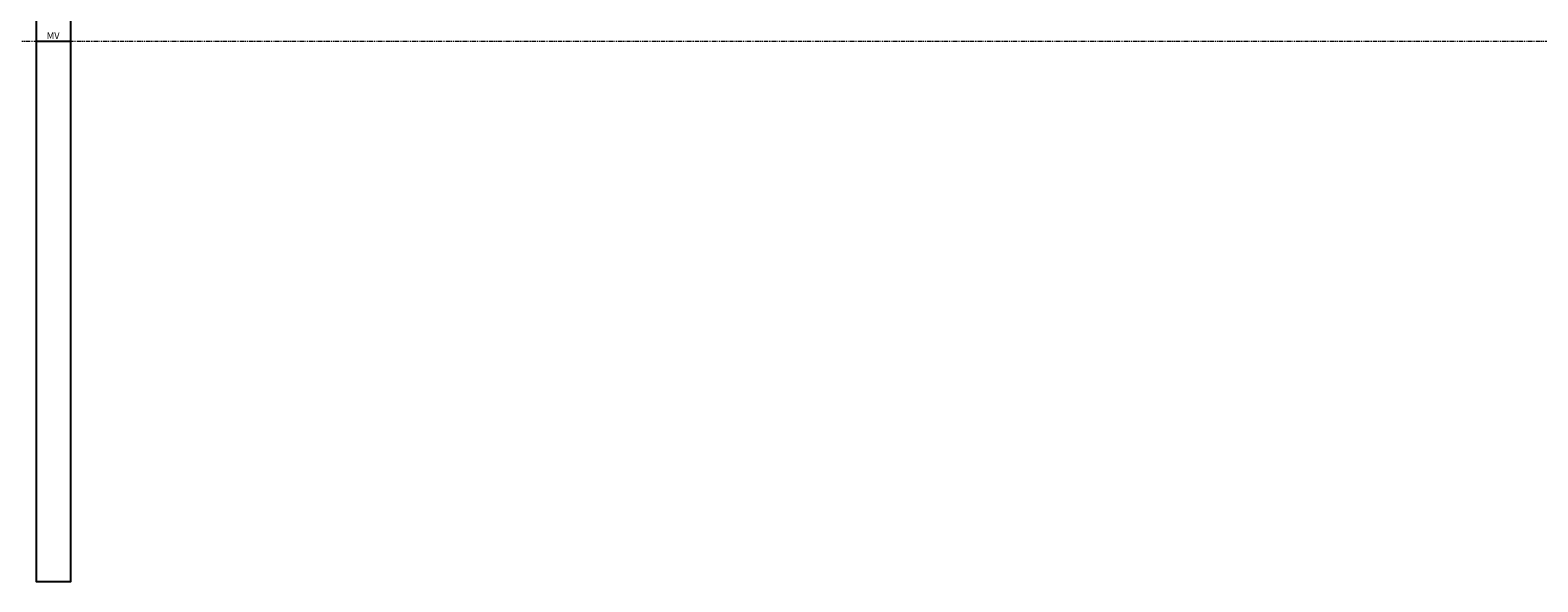
# Model space of a CAD drawing. Units: millimetres. Extents: x -28648 to 78730, y -296 to 15304.
# Drawn here: x 3731 to 5962, y -230 to 586 of the extents above; entities that cross this region are included whole.
import ezdxf

# ---------------------------------------------------------------- set-up
doc = ezdxf.new("R2010")
doc.units = ezdxf.units.MM
doc.linetypes.add('PHANTOM', pattern=[12.7, 6.35, -1.27, 1.27, -1.27, 1.27, -1.27])
doc.layers.add('NIJHA_ter_staander 100x50', color=5, linetype='Continuous')
doc.layers.add('NIJHA_ter_toestel', color=7, linetype='Continuous')

# ---------------------------------------------------------------- blocks, each defined once
blk = doc.blocks.new('NIJHA_ter_staander 100x50')
at = {"layer": 'NIJHA_ter_staander 100x50'}
blk.add_lwpolyline([(-25, 3820), (25, 3820), (25, -800), (-25, -800)], close=True, dxfattribs=at)
blk.add_lwpolyline([(-25, 0), (25, 0)], dxfattribs=at)
at = {"layer": 'NIJHA_ter_staander 100x50', "insert": (-9.9, 13.2), "char_height": 10, "attachment_point": 1}
blk.add_mtext_dynamic_manual_height_columns('MV', width=139.98, gutter_width=12.5, heights=[0], dxfattribs=at)
blk = doc.blocks.new('NIJHA_ter_Activity Court Kopse kant')
at = {"layer": 'NIJHA_ter_toestel'}
blk.add_lwpolyline([(-25, 0), (25, 0)], dxfattribs=at)
at = {"layer": 'NIJHA_ter_staander 100x50'}
blk.add_blockref('NIJHA_ter_staander 100x50', (0, 0), dxfattribs=at)
blk = doc.blocks.new('NIJHA_ter_Activity Court Kopse kant 1130')
at = {"layer": 'NIJHA_ter_toestel'}
blk.add_lwpolyline([(1105, 0), (1155, 0)], dxfattribs=at)
at = {"layer": 'NIJHA_ter_staander 100x50'}
blk.add_blockref('NIJHA_ter_staander 100x50', (1130, 0), dxfattribs=at)

msp = doc.modelspace()

# ---------------------------------------------------------------- linework, layer by layer
at = {"color": 7, "linetype": 'PHANTOM', "lineweight": 18}
msp.add_line((-28648.3, 569.9), (31390.3, 569.9), dxfattribs=at)

# ---------------------------------------------------------------- block references
at = {"layer": 'NIJHA_ter_toestel'}
for name, p in [('NIJHA_ter_Activity Court Kopse kant 1130', (2635.2, 569.9)), ('NIJHA_ter_Activity Court Kopse kant', (3765.2, 569.9))]:
    msp.add_blockref(name, p, dxfattribs=at)

doc.saveas('drawing.dxf')
